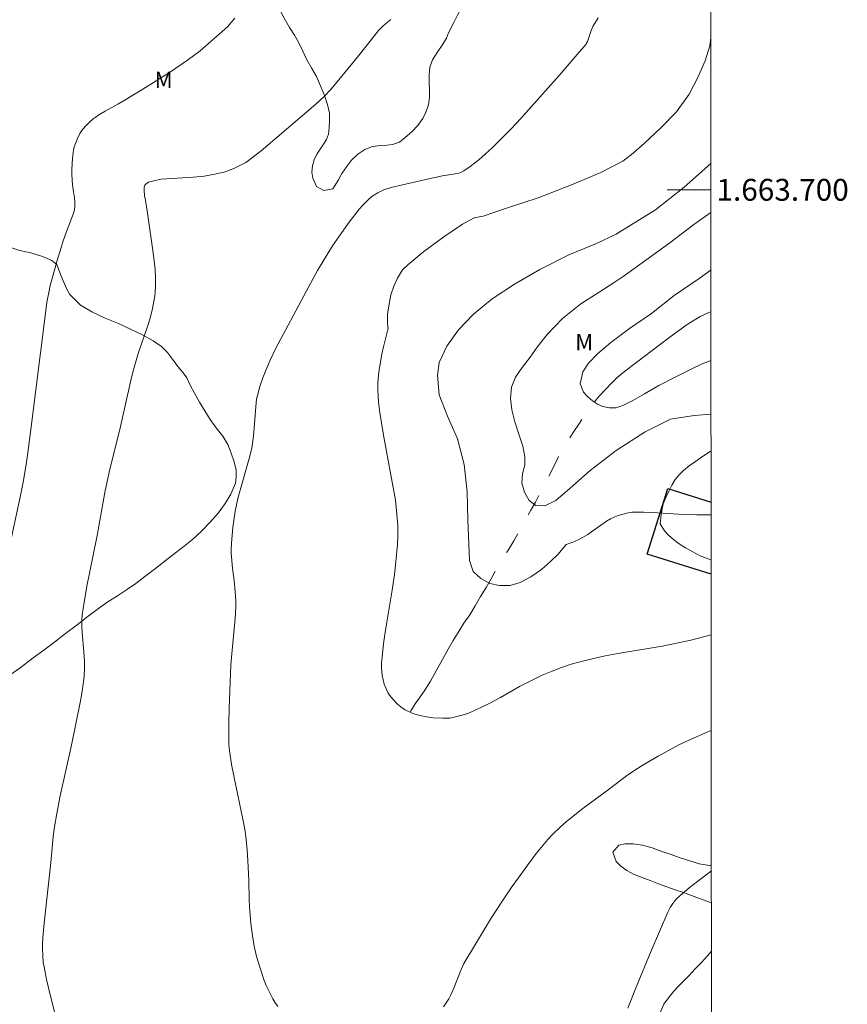
# Model space of a CAD drawing. Units: metres. Extents: x 291794 to 292310, y 1663267 to 1663832.
# Drawn here: x 292229 to 292305, y 1663625 to 1663716 of the extents above; entities that cross this region are included whole.
import ezdxf
from ezdxf.enums import TextEntityAlignment as Align

# ---------------------------------------------------------------- set-up
doc = ezdxf.new("R2010")
doc.units = ezdxf.units.M
doc.header["$MEASUREMENT"] = 0
doc.linetypes.add('Intermitente', pattern=[48, 15, -2, 2, -2, 2, -2, 2, -2, 2, -2, 15])
for name, color, linetype, lineweight in [('Articulacao', 7, 'Continuous', 18), ('Coordenadas', 7, 'Continuous', 9), ('Edificacoes', 7, 'Continuous', 30), ('Malha_Coordenadas', 7, 'Continuous', 15), ('Rio_Intermitente', 5, 'Intermitente', 9)]:
    doc.layers.add(name, color=color, linetype=linetype, lineweight=lineweight)
for name, color, linetype, lineweight, true_color in [('Curvas_Intermediarias', 7, 'Continuous', 9, 0x783c14), ('Curvas_Mestras', 7, 'Continuous', 20, 0x783c14), ('Topon_Vegetacao', 7, 'Continuous', 9, 0x00ff33), ('Vegetacao', 7, 'Orla8', 9, 0x00ff33)]:
    doc.layers.add(name, color=color, linetype=linetype, lineweight=lineweight, true_color=true_color)
doc.styles.add('Arial', font='arial.ttf', dxfattribs={"height": 1.5})
doc.styles.get("Standard").update_dxf_attribs({"font": 'arial.ttf'})
doc.linetypes.add('Orla8', pattern='A,6,-0.5,["V",Standard,S=1,R=0,X=-0.5,Y=-1],-0.5,6,-0.5,["V",Standard,S=1,R=0,X=-0.5,Y=-1],-0.5', length=14)

msp = doc.modelspace()

# ---------------------------------------------------------------- linework, layer by layer
at = {"layer": 'Articulacao', "flags": 128}
msp.add_lwpolyline([(291810.655, 1663826.451), (292292.381, 1663826.8), (292292.77, 1663272.527), (291811.068, 1663272.179), (291810.655, 1663826.451)], close=True, dxfattribs=at)
at = {"layer": 'Curvas_Intermediarias', "flags": 128}
for points, elevation in [([(292248.896, 1663715.704), (292248.2, 1663714.924), (292246.951, 1663713.801), (292245.721, 1663712.726), (292244.562, 1663711.851), (292242.984, 1663710.791), (292240.45, 1663709.203), (292238.752, 1663708.164), (292238.178, 1663707.831), (292237.009, 1663707.201), (292236.447, 1663706.863), (292236.085, 1663706.621), (292235.913, 1663706.489), (292235.596, 1663706.208), (292235.298, 1663705.904), (292234.946, 1663705.508), (292234.709, 1663705.158), (292234.485, 1663704.69), (292234.185, 1663703.919), (292234.108, 1663703.613), (292234.02, 1663702.891), (292233.948, 1663701.844), (292233.95, 1663701.385), (292234.024, 1663700.468), (292234.1, 1663699.822), (292234.195, 1663699.254), (292234.24, 1663698.875), (292234.245, 1663698.522), (292234.203, 1663698.172), (292234.087, 1663697.769), (292233.54, 1663696.33), (292233.179, 1663695.317), (292232.986, 1663694.727), (292232.595, 1663693.429), (292232.156, 1663691.887), (292231.987, 1663691.247), (292231.843, 1663690.602), (292231.685, 1663689.706), (292231.54, 1663688.724), (292230.209, 1663678.066), (292229.905, 1663675.705), (292229.775, 1663674.869), (292229.493, 1663673.239), (292229.288, 1663672.169), (292228.158, 1663666.901)], 97), ([(292232.462, 1663624.41), (292232.037, 1663626.085), (292231.658, 1663627.749), (292231.415, 1663628.894), (292231.353, 1663629.303), (292231.296, 1663629.92), (292231.271, 1663630.54), (292231.274, 1663630.953), (292231.307, 1663631.573), (292231.436, 1663632.892), (292232.029, 1663638.453), (292232.256, 1663640.829), (292232.374, 1663641.699), (292232.587, 1663642.935), (292232.901, 1663644.549), (292233.941, 1663649.195), (292234.768, 1663653.225), (292234.891, 1663653.939), (292235.033, 1663654.965), (292235.086, 1663655.481), (292235.129, 1663656.204), (292235.133, 1663656.824), (292235.068, 1663657.71), (292234.906, 1663659.482), (292234.879, 1663660.084), (292234.882, 1663660.686), (292234.913, 1663661.086), (292234.995, 1663661.688), (292235.333, 1663663.736), (292235.566, 1663664.934), (292236.273, 1663668.357), (292236.986, 1663672.295), (292237.381, 1663674.147), (292238.409, 1663678.332), (292239.335, 1663682.426), (292239.55, 1663683.302), (292239.783, 1663684.172), (292240.043, 1663685.035), (292240.89, 1663687.485), (292241.138, 1663688.246), (292241.345, 1663689.132), (292241.551, 1663690.284), (292241.592, 1663690.672), (292241.612, 1663691.19), (292241.614, 1663691.967), (292241.586, 1663692.744), (292241.394, 1663694.225), (292240.851, 1663698.08), (292240.711, 1663699.043), (292240.614, 1663699.455), (292240.579, 1663699.98), (292240.582, 1663700.24), (292240.604, 1663700.34), (292240.656, 1663700.426), (292240.751, 1663700.526), (292240.859, 1663700.618), (292240.979, 1663700.684), (292241.336, 1663700.798), (292242.127, 1663700.98), (292245.063, 1663701.162), (292246.086, 1663701.24), (292247.048, 1663701.417), (292247.999, 1663701.649), (292248.348, 1663701.767), (292248.908, 1663702.013), (292249.348, 1663702.225), (292249.888, 1663702.51), (292250.39, 1663702.855), (292251.282, 1663703.577), (292256.314, 1663707.845), (292257.06, 1663708.531), (292257.633, 1663709.152), (292258.676, 1663710.389), (292260.195, 1663712.246), (292261.492, 1663713.89), (292262.05, 1663714.568), (292262.438, 1663714.974), (292262.857, 1663715.348), (292263.15, 1663715.58)], 96), ([(292292.499, 1663659.289), (292290.619, 1663658.803), (292289.466, 1663658.536), (292288.013, 1663658.254), (292284.126, 1663657.592), (292282.779, 1663657.345), (292281.079, 1663656.962), (292279.679, 1663656.583), (292278.781, 1663656.275), (292277.934, 1663655.958), (292277.022, 1663655.574), (292276.272, 1663655.233), (292274.955, 1663654.55), (292273.217, 1663653.551), (292272.223, 1663653.01), (292270.758, 1663652.313), (292270.204, 1663652.09), (292269.708, 1663651.93), (292269.202, 1663651.798), (292268.565, 1663651.666), (292268.307, 1663651.641), (292267.917, 1663651.641), (292267.026, 1663651.693), (292266.437, 1663651.763), (292265.86, 1663651.889), (292265.285, 1663652.06), (292264.734, 1663652.285), (292264.476, 1663652.424), (292264.235, 1663652.578), (292263.778, 1663652.939), (292263.365, 1663653.35), (292263.047, 1663653.745), (292262.929, 1663653.935), (292262.729, 1663654.341), (292262.567, 1663654.761), (292262.453, 1663655.166), (292262.377, 1663655.583), (292262.302, 1663656.217), (292262.315, 1663656.649), (292262.364, 1663657.272), (292262.486, 1663658.462), (292262.605, 1663659.308), (292262.785, 1663660.435), (292263.299, 1663663.375), (292263.496, 1663664.792), (292263.621, 1663665.958), (292263.765, 1663667.552), (292263.791, 1663668.317), (292263.794, 1663669.3), (292263.729, 1663670.282), (292263.581, 1663671.586), (292262.495, 1663677.544), (292262.167, 1663679.611), (292262.048, 1663680.579), (292261.997, 1663681.133), (292261.969, 1663681.687), (292261.983, 1663682.348), (292262.064, 1663683.338), (292262.342, 1663684.973), (292262.487, 1663685.62), (292262.927, 1663687.341), (292262.885, 1663687.374), (292262.87, 1663687.927), (292262.874, 1663688.61), (292262.94, 1663689.199), (292263.056, 1663689.72), (292263.176, 1663690.385), (292263.44, 1663691.177), (292263.772, 1663691.918), (292264.246, 1663692.681), (292264.727, 1663693.14), (292266.187, 1663694.351), (292268.004, 1663695.706), (292269.735, 1663696.845), (292270.79, 1663697.434), (292271.617, 1663697.593), (292273.766, 1663698.33), (292276.662, 1663699.273), (292279.714, 1663700.458), (292282.378, 1663701.572), (292284.4, 1663702.627), (292285.342, 1663703.35), (292286.386, 1663704.268), (292287.865, 1663705.631), (292289.327, 1663707.138), (292290.464, 1663708.74), (292291.262, 1663710.28), (292291.937, 1663711.794), (292292.36, 1663713.186), (292292.46, 1663713.934)], 94), ([(292292.491, 1663670.272), (292292.194, 1663670.261), (292291.192, 1663670.268), (292289.498, 1663670.333), (292287.088, 1663670.472), (292286.286, 1663670.499), (292285.486, 1663670.504), (292285.25, 1663670.489), (292284.782, 1663670.404), (292283.978, 1663670.186), (292283.657, 1663670.061), (292283.266, 1663669.88), (292282.917, 1663669.68), (292281.667, 1663668.779), (292281.186, 1663668.463), (292280.443, 1663668.027), (292279.921, 1663667.795), (292279.209, 1663667.534), (292278.478, 1663666.673), (292277.786, 1663665.976), (292276.955, 1663665.253), (292275.996, 1663664.581), (292275.015, 1663664.064), (292274.077, 1663663.804), (292273.123, 1663663.8), (292272.216, 1663663.985), (292271.391, 1663664.419), (292270.706, 1663665.081), (292270.359, 1663666.082), (292270.298, 1663667.55), (292270.219, 1663669.792), (292270.145, 1663672.362), (292269.878, 1663674.861), (292269.274, 1663677.197), (292268.357, 1663679.276), (292267.58, 1663681.243), (292267.426, 1663683.04), (292267.595, 1663684.204), (292268.304, 1663685.7), (292269.362, 1663687.179), (292270.717, 1663688.596), (292272.453, 1663690.027), (292274.484, 1663691.35), (292276.81, 1663692.698), (292279.465, 1663694.047), (292281.981, 1663695.095), (292283.802, 1663695.929), (292285.176, 1663696.782), (292287.393, 1663698.17), (292290.032, 1663700.249), (292292.468, 1663702.409)], 93), ([(292292.471, 1663697.913), (292290.915, 1663696.827), (292288.694, 1663695.154), (292286.497, 1663693.556), (292284.867, 1663692.37), (292284.447, 1663692.081), (292283.606, 1663691.503), (292282.224, 1663690.628), (292280.563, 1663689.551), (292278.891, 1663688.235), (292277.481, 1663686.771), (292276.563, 1663685.615), (292275.908, 1663684.689), (292275.191, 1663683.738), (292274.578, 1663682.845), (292274.204, 1663681.938), (292274.107, 1663680.911), (292274.234, 1663679.855), (292274.512, 1663678.756), (292274.888, 1663677.635), (292275.245, 1663676.554), (292275.435, 1663675.56), (292275.421, 1663674.815), (292275.232, 1663674.016), (292275.172, 1663673.174), (292275.411, 1663672.338), (292275.82, 1663671.568), (292276.444, 1663671.12), (292277.268, 1663671.091), (292278.269, 1663671.575), (292279.589, 1663672.685), (292281.411, 1663674.326), (292283.805, 1663676.133), (292286.449, 1663677.839), (292288.76, 1663679.017), (292290.947, 1663679.335), (292292.484, 1663679.477)], 92), ([(292292.481, 1663684.39), (292291.731, 1663684.112), (292290.546, 1663683.512), (292289.127, 1663682.829), (292287.694, 1663682.088), (292286.377, 1663681.321), (292285.327, 1663680.729), (292284.475, 1663680.288), (292283.806, 1663680.042), (292283.185, 1663680.035), (292282.587, 1663680.162), (292282.077, 1663680.375), (292281.625, 1663680.675), (292281.186, 1663681.048), (292280.795, 1663681.482), (292280.506, 1663682.237), (292280.74, 1663683.354), (292281.247, 1663684.135), (292282.086, 1663684.985), (292283.311, 1663686.022), (292285.002, 1663687.298), (292287.02, 1663688.69), (292289.115, 1663690.32), (292291.387, 1663691.896), (292292.475, 1663692.671)], 91), ([(292292.514, 1663637.675), (292290.637, 1663636.254), (292289.851, 1663635.62), (292289.349, 1663635.152), (292289.157, 1663634.935), (292288.982, 1663634.706), (292288.751, 1663634.335), (292288.518, 1663633.908), (292287.009, 1663630.362), (292285.552, 1663626.874), (292284.867, 1663625.105)], 96)]:
    msp.add_lwpolyline(points, dxfattribs=dict(at, elevation=elevation))
at = {"layer": 'Curvas_Mestras', "elevation": 95, "flags": 128}
for points in [[(292252.829, 1663625.259), (292252.546, 1663625.662), (292252.359, 1663625.984), (292252.079, 1663626.533), (292251.764, 1663627.202), (292251.571, 1663627.656), (292251.201, 1663628.761), (292250.881, 1663629.855), (292250.653, 1663630.79), (292250.489, 1663631.739), (292250.355, 1663632.857), (292250.232, 1663634.38), (292250.2, 1663635.06), (292250.162, 1663636.789), (292250.088, 1663638.627), (292250.027, 1663639.582), (292249.933, 1663640.534), (292249.817, 1663641.323), (292249.648, 1663642.265), (292248.811, 1663646.209), (292248.566, 1663647.425), (292248.389, 1663648.654), (292248.337, 1663649.272), (292248.32, 1663649.736), (292248.327, 1663651.226), (292248.361, 1663652.539), (292248.531, 1663656.527), (292248.629, 1663657.86), (292248.929, 1663660.769), (292248.983, 1663661.848), (292248.981, 1663662.388), (292248.929, 1663663.199), (292248.817, 1663664.236), (292248.66, 1663665.376), (292248.543, 1663666.745), (292248.537, 1663667.088), (292248.564, 1663667.654), (292248.693, 1663669.1), (292248.915, 1663670.603), (292249.164, 1663671.756), (292249.419, 1663672.737), (292250.256, 1663675.63), (292250.445, 1663676.392), (292250.509, 1663676.778), (292250.594, 1663677.48), (292250.66, 1663678.184), (292250.806, 1663680.183), (292250.88, 1663680.83), (292250.944, 1663681.185), (292251.172, 1663681.994), (292251.476, 1663682.876), (292252.131, 1663684.403), (292252.651, 1663685.495), (292253.968, 1663688.011), (292255.445, 1663690.764), (292256.458, 1663692.619), (292257.058, 1663693.637), (292257.84, 1663694.886), (292258.676, 1663696.099), (292259.356, 1663697.024), (292260.303, 1663698.245), (292260.577, 1663698.571), (292261.15, 1663699.152), (292261.463, 1663699.41), (292261.983, 1663699.734), (292262.536, 1663700.003), (292262.789, 1663700.101), (292263.317, 1663700.245), (292266.357, 1663700.944), (292267.881, 1663701.273), (292269.052, 1663701.452), (292269.38, 1663701.523), (292269.572, 1663701.587), (292269.841, 1663701.721), (292270.439, 1663702.134), (292271.216, 1663702.745), (292271.804, 1663703.253), (292272.46, 1663703.865), (292273.267, 1663704.664), (292274.187, 1663705.594), (292275.069, 1663706.531), (292275.808, 1663707.349), (292278.56, 1663710.468), (292280.219, 1663712.373), (292281.035, 1663713.333), (292281.088, 1663713.406), (292281.166, 1663713.569), (292281.511, 1663714.578), (292281.67, 1663714.936), (292282.15, 1663715.73)], [(292292.505, 1663650.512), (292291.923, 1663650.282), (292290.656, 1663649.732), (292289.529, 1663649.201), (292288.582, 1663648.706), (292287.649, 1663648.185), (292286.181, 1663647.326), (292285.315, 1663646.78), (292284.727, 1663646.372), (292283.186, 1663645.185), (292280.754, 1663643.388), (292279.255, 1663642.196), (292278.655, 1663641.674), (292277.964, 1663641.019), (292277.531, 1663640.557), (292276.914, 1663639.831), (292276.461, 1663639.254), (292275.692, 1663638.231), (292274.179, 1663636.134), (292273.373, 1663634.946), (292272.292, 1663633.25), (292270.92, 1663630.986), (292269.859, 1663629.195), (292269.539, 1663628.496), (292268.933, 1663626.944), (292268.664, 1663626.349), (292268.464, 1663625.963), (292268.238, 1663625.595), (292267.985, 1663625.241)]]:
    msp.add_lwpolyline(points, dxfattribs=at)
at = {"layer": 'Edificacoes', "flags": 128}
for points in [[(292292.495, 1663664.839), (292286.638, 1663666.67), (292288.512, 1663672.668)], [(292288.512, 1663672.668), (292292.49, 1663671.425)]]:
    msp.add_lwpolyline(points, dxfattribs=at)
at = {"layer": 'Malha_Coordenadas', "flags": 128}
msp.add_lwpolyline([(292292.47, 1663700), (292288.47, 1663700)], dxfattribs=at)
at = {"layer": 'Rio_Intermitente', "flags": 128}
msp.add_lwpolyline([(292264.956, 1663652.27), (292265.394, 1663652.948), (292265.792, 1663653.514), (292266.275, 1663654.206), (292266.792, 1663655.04), (292267.328, 1663655.993), (292267.89, 1663657.03), (292268.426, 1663657.976), (292268.884, 1663658.751), (292269.416, 1663659.65), (292269.858, 1663660.353), (292270.383, 1663661.122), (292270.874, 1663661.93), (292271.365, 1663662.789), (292271.889, 1663663.623), (292272.347, 1663664.413), (292272.789, 1663665.21), (292273.036, 1663665.689), (292273.396, 1663666.225), (292273.872, 1663666.968), (292274.423, 1663667.871), (292274.996, 1663668.897), (292275.551, 1663669.912), (292275.989, 1663670.684), (292276.394, 1663671.409), (292276.739, 1663672.039), (292277.181, 1663672.909), (292277.773, 1663674.076), (292278.395, 1663675.33), (292278.864, 1663676.218), (292279.358, 1663676.994), (292279.857, 1663677.781), (292280.434, 1663678.643), (292281.026, 1663679.528), (292281.615, 1663680.343), (292282.203, 1663681.072), (292282.807, 1663681.721), (292283.411, 1663682.334), (292283.823, 1663682.769), (292284.569, 1663683.388), (292285.69, 1663684.233), (292287.096, 1663685.281), (292288.738, 1663686.535), (292290.287, 1663687.663), (292291.494, 1663688.402), (292292.214, 1663688.751), (292292.478, 1663688.867)], dxfattribs=at)
at = {"layer": 'Vegetacao', "flags": 128}
for points in [[(292232.845, 1663728.042), (292232.845, 1663728.042), (292233.707, 1663727.981), (292234.244, 1663727.884), (292234.863, 1663727.734), (292235.6, 1663727.553), (292236.362, 1663727.348), (292237.124, 1663727.131), (292237.824, 1663726.903), (292238.398, 1663726.65), (292238.929, 1663726.332), (292239.454, 1663726.007), (292239.979, 1663725.622), (292240.472, 1663725.196), (292240.935, 1663724.763), (292241.353, 1663724.349), (292241.715, 1663723.928), (292241.997, 1663723.514), (292242.49, 1663722.667), (292242.815, 1663722.247), (292243.183, 1663721.833), (292243.596, 1663721.472), (292244.077, 1663721.298), (292244.601, 1663721.345), (292245.107, 1663721.531), (292245.576, 1663721.752), (292246.463, 1663722.123), (292247.306, 1663722.117), (292248.156, 1663721.756), (292248.643, 1663721.491), (292249.199, 1663721.149), (292249.805, 1663720.734), (292250.436, 1663720.283), (292250.886, 1663719.911), (292251.211, 1663719.502), (292251.536, 1663719.07), (292252.085, 1663718.253), (292252.385, 1663717.725), (292252.666, 1663717.166), (292252.941, 1663716.614), (292253.203, 1663716.05), (292253.522, 1663715.479), (292253.903, 1663714.849), (292254.34, 1663714.164), (292254.74, 1663713.444), (292255.102, 1663712.687), (292255.49, 1663711.895), (292255.933, 1663711.108), (292256.346, 1663710.364), (292256.645, 1663709.727), (292257.089, 1663708.64), (292257.37, 1663707.806), (292257.539, 1663707.008), (292257.564, 1663706.324), (292257.514, 1663705.688), (292257.445, 1663705.093), (292257.27, 1663704.602), (292257.008, 1663704.17), (292256.689, 1663703.72), (292256.395, 1663703.246), (292256.139, 1663702.736), (292255.983, 1663702.202), (292255.946, 1663701.602), (292256.014, 1663701.068), (292256.364, 1663700.312), (292257.02, 1663699.921), (292257.851, 1663700.094), (292258.363, 1663700.922), (292258.694, 1663701.492), (292259.1, 1663702.097), (292259.575, 1663702.697), (292260.15, 1663703.26), (292260.793, 1663703.698), (292261.493, 1663703.973), (292262.18, 1663704.069), (292262.786, 1663704.098), (292263.311, 1663704.146), (292263.948, 1663704.373), (292264.479, 1663704.787), (292265.085, 1663705.296), (292265.622, 1663705.872), (292266.084, 1663706.519), (292266.403, 1663707.161), (292266.603, 1663707.785), (292266.69, 1663708.433), (292266.697, 1663709.111), (292266.684, 1663709.807), (292266.678, 1663710.522), (292266.74, 1663711.218), (292266.965, 1663711.89), (292267.396, 1663712.579), (292267.877, 1663713.245), (292268.258, 1663713.875), (292268.458, 1663714.355), (292268.933, 1663715.314), (292269.295, 1663716.034), (292269.764, 1663716.82), (292270.251, 1663717.515), (292270.757, 1663718.133), (292271.238, 1663718.715), (292271.657, 1663719.284), (292271.969, 1663719.848), (292272.088, 1663720.418), (292272.019, 1663720.928), (292271.463, 1663721.547), (292270.926, 1663721.608), (292270.257, 1663721.554), (292269.552, 1663721.417), (292268.864, 1663721.262), (292268.24, 1663721.142), (292267.69, 1663721.119), (292266.728, 1663721.228), (292266.153, 1663721.132), (292265.479, 1663720.929), (292264.879, 1663720.749), (292264.616, 1663720.714), (292263.879, 1663720.546), (292263.298, 1663720.433), (292262.68, 1663720.283), (292262.037, 1663720.134), (292261.356, 1663720.009), (292260.668, 1663719.949), (292259.994, 1663719.95), (292259.375, 1663719.968), (292258.794, 1663720.023), (292258.257, 1663720.156), (292257.776, 1663720.39), (292257.345, 1663720.745), (292257.045, 1663721.261), (292256.839, 1663721.903), (292256.645, 1663722.606), (292256.458, 1663723.29), (292256.296, 1663723.818), (292256.139, 1663724.376), (292256.065, 1663724.905), (292255.996, 1663725.547), (292255.921, 1663726.291), (292255.84, 1663727.077), (292255.765, 1663727.882), (292255.621, 1663728.644), (292255.396, 1663729.352), (292255.153, 1663730.007), (292254.99, 1663730.691), (292255.003, 1663731.387), (292255.19, 1663732.035), (292255.49, 1663732.611), (292255.846, 1663733.12), (292256.221, 1663733.528), (292256.82, 1663734.032), (292257.901, 1663734.313), (292258.663, 1663734.504), (292259.425, 1663734.731), (292260.131, 1663734.941), (292260.725, 1663735.186), (292261.231, 1663735.48), (292261.649, 1663735.761), (292262.436, 1663736.241), (292262.88, 1663736.474), (292263.423, 1663736.732), (292264.023, 1663736.923), (292264.617, 1663736.977), (292265.104, 1663736.868), (292265.66, 1663736.166), (292265.853, 1663735.643), (292265.953, 1663735.067), (292265.978, 1663734.431), (292265.96, 1663733.777), (292266.022, 1663733.153), (292266.135, 1663732.564), (292266.291, 1663732.078), (292266.541, 1663731.358), (292266.559, 1663731.304), (292267.24, 1663730.997), (292267.984, 1663730.978), (292268.739, 1663731.26), (292269.533, 1663731.793), (292270.008, 1663732.021), (292270.838, 1663732.47), (292271.357, 1663733.291), (292271.488, 1663733.777), (292271.538, 1663733.957), (292271.869, 1663734.875), (292271.919, 1663735.415), (292271.907, 1663735.931), (292271.95, 1663736.466), (292272.088, 1663737.042), (292272.331, 1663737.659), (292272.663, 1663738.253), (292273.081, 1663738.751), (292273.55, 1663739.177), (292273.993, 1663739.566), (292274.43, 1663739.974), (292274.88, 1663740.393), (292275.318, 1663740.873), (292275.736, 1663741.419), (292276.061, 1663742.007), (292276.305, 1663742.517), (292276.473, 1663743.17), (292276.692, 1663743.968), (292276.942, 1663744.808), (292277.154, 1663745.564), (292277.317, 1663746.224), (292277.498, 1663746.962), (292277.167, 1663747.689), (292276.517, 1663748.445), (292276.223, 1663748.956), (292276.017, 1663749.49), (292275.992, 1663750.042), (292276.148, 1663750.516), (292276.786, 1663750.924), (292277.485, 1663751.199), (292278.06, 1663751.871), (292278.366, 1663752.404), (292278.685, 1663753.07), (292279.003, 1663753.748), (292279.291, 1663754.348), (292279.678, 1663755.428), (292280.04, 1663756.28), (292280.478, 1663757.119), (292280.859, 1663757.881), (292281.14, 1663758.547), (292281.34, 1663759.171), (292281.496, 1663759.789), (292281.608, 1663760.413), (292281.671, 1663761.001), (292281.658, 1663761.541), (292281.371, 1663762.249), (292280.846, 1663762.466), (292280.065, 1663762.269), (292279.516, 1663762.089), (292278.928, 1663761.958), (292278.048, 1663762.025), (292277.41, 1663762.517), (292277.154, 1663762.74), (292276.505, 1663763.28), (292276.086, 1663763.695), (292275.674, 1663764.115), (292275.23, 1663764.506), (292274.793, 1663764.902), (292274.318, 1663765.311), (292273.756, 1663765.659), (292273.125, 1663765.882), (292272.438, 1663766.051), (292271.713, 1663766.22), (292270.995, 1663766.346), (292270.308, 1663766.359), (292269.658, 1663766.36), (292269.04, 1663766.414), (292268.44, 1663766.571), (292267.884, 1663766.829), (292267.372, 1663767.178), (292266.978, 1663767.568), (292266.485, 1663768.379), (292266.197, 1663768.835), (292265.804, 1663769.442), (292265.304, 1663770.211), (292264.817, 1663771.087), (292264.348, 1663771.994), (292263.886, 1663772.846), (292263.505, 1663773.537), (292263.317, 1663774.041), (292263.28, 1663774.965), (292263.399, 1663776.064), (292263.724, 1663777.167), (292264.192, 1663778.133), (292264.704, 1663779.009), (292265.229, 1663779.824), (292265.741, 1663780.604), (292266.26, 1663781.33), (292266.728, 1663781.959), (292267.153, 1663782.571), (292267.565, 1663783.195), (292267.996, 1663783.765), (292268.459, 1663784.304), (292268.94, 1663784.778), (292269.433, 1663785.191), (292269.952, 1663785.533), (292270.483, 1663785.815), (292271.107, 1663786.054), (292271.832, 1663786.197), (292272.544, 1663786.233), (292273.225, 1663786.238), (292273.894, 1663786.279), (292274.512, 1663786.357), (292275.08, 1663786.446), (292275.655, 1663786.53), (292276.267, 1663786.589), (292276.923, 1663786.607), (292277.679, 1663786.528), (292278.522, 1663786.401), (292279.453, 1663786.286), (292280.34, 1663786.237), (292280.971, 1663786.255), (292281.777, 1663786.476), (292282.377, 1663786.679), (292283.083, 1663786.901), (292283.839, 1663787.158), (292284.626, 1663787.433), (292285.4, 1663787.697), (292286.119, 1663787.942), (292286.793, 1663788.169), (292287.406, 1663788.397), (292287.98, 1663788.648), (292288.511, 1663788.894), (292289.055, 1663789.175), (292289.698, 1663789.517), (292290.398, 1663789.888), (292291.154, 1663790.253), (292291.425, 1663790.382)], [(292292.519, 1663630.33), (292292.161, 1663629.89), (292291.616, 1663629.295), (292291.035, 1663628.7), (292290.466, 1663628.105), (292289.928, 1663627.552), (292289.493, 1663627.122), (292289.083, 1663626.657), (292288.581, 1663626.056), (292288.147, 1663625.472), (292287.883, 1663624.853), (292287.901, 1663624.126), (292288.01, 1663623.345), (292287.918, 1663622.665), (292287.526, 1663622.111), (292286.762, 1663621.683), (292286.285, 1663621.531), (292285.789, 1663621.373), (292285.3, 1663621.198), (292284.866, 1663620.969), (292284.126, 1663620.222), (292283.648, 1663619.632), (292283.097, 1663618.925), (292282.51, 1663618.147), (292282.02, 1663617.523), (292281.475, 1663616.538), (292281.181, 1663615.806), (292280.863, 1663615.027), (292280.519, 1663614.248), (292280.115, 1663613.481), (292279.717, 1663612.744), (292279.325, 1663611.977), (292278.939, 1663611.216), (292278.56, 1663610.402), (292278.186, 1663609.582), (292277.794, 1663608.756), (292277.371, 1663608.042), (292277.023, 1663607.624), (292276.49, 1663607.265), (292276.068, 1663606.906), (292275.652, 1663606.506), (292275.273, 1663606.094), (292274.912, 1663605.675), (292274.52, 1663605.204), (292274.11, 1663604.692), (292273.639, 1663604.191), (292273.094, 1663603.691), (292272.501, 1663603.202), (292271.822, 1663602.703), (292271.143, 1663602.191), (292270.427, 1663601.703), (292269.742, 1663601.292), (292269.082, 1663600.964), (292268.544, 1663600.659), (292268.158, 1663600.323), (292267.62, 1663599.498), (292267.191, 1663598.826), (292266.377, 1663598.149), (292265.503, 1663597.627), (292264.585, 1663597.11), (292263.644, 1663596.606), (292262.708, 1663596.142), (292261.748, 1663595.691), (292260.83, 1663595.269), (292259.974, 1663594.871), (292259.228, 1663594.483), (292258.598, 1663594.078), (292258.072, 1663593.666), (292257.558, 1663593.243), (292257.032, 1663592.819), (292256.518, 1663592.408), (292255.998, 1663592.037), (292255.503, 1663591.738), (292254.629, 1663591.464), (292253.681, 1663591.45), (292253.119, 1663591.499), (292252.495, 1663591.561), (292251.793, 1663591.652), (292251.041, 1663591.791), (292250.246, 1663591.972), (292249.428, 1663592.212), (292248.627, 1663592.469), (292247.833, 1663592.732), (292247.099, 1663592.972), (292246.464, 1663593.187), (292245.975, 1663593.343), (292244.857, 1663593.66), (292243.812, 1663593.954), (292242.645, 1663594.296), (292241.429, 1663594.661), (292240.213, 1663595.015), (292239.033, 1663595.38), (292237.946, 1663595.692), (292236.882, 1663595.992), (292235.892, 1663596.268), (292234.951, 1663596.532), (292234.023, 1663596.784), (292233.057, 1663597.048), (292232.036, 1663597.33), (292230.979, 1663597.635), (292229.898, 1663597.941), (292228.847, 1663598.241), (292227.893, 1663598.54), (292226.995, 1663598.822), (292226.207, 1663599.02), (292225.602, 1663599.158), (292224.435, 1663599.37), (292223.506, 1663599.48), (292222.546, 1663599.596), (292221.593, 1663599.742), (292220.731, 1663599.87), (292219.924, 1663600.015), (292219.148, 1663600.201), (292218.409, 1663600.399), (292217.651, 1663600.65), (292216.906, 1663600.937), (292216.142, 1663601.23), (292215.396, 1663601.528), (292214.694, 1663601.833), (292214.022, 1663602.131), (292213.368, 1663602.411), (292212.696, 1663602.639), (292212.017, 1663602.825), (292211.321, 1663602.934), (292210.581, 1663603.025), (292209.805, 1663603.094), (292209.035, 1663603.097), (292208.307, 1663603.106), (292207.647, 1663603.132), (292206.914, 1663603.111), (292206.113, 1663603.049), (292205.104, 1663602.906), (292204.071, 1663602.727), (292203.05, 1663602.606), (292202.06, 1663602.516), (292201.027, 1663602.408), (292199.969, 1663602.276), (292198.936, 1663602.121), (292197.964, 1663601.941), (292197.053, 1663601.75), (292196.191, 1663601.57), (292195.341, 1663601.355), (292194.467, 1663601.128), (292193.568, 1663600.865), (292192.681, 1663600.591), (292191.801, 1663600.299), (292190.939, 1663600.001), (292190.095, 1663599.709), (292189.251, 1663599.346), (292188.425, 1663598.988), (292187.581, 1663598.578), (292186.786, 1663598.167), (292186.108, 1663597.833), (292185.466, 1663597.546), (292184.634, 1663597.159), (292183.698, 1663596.743), (292182.714, 1663596.292), (292181.79, 1663595.853), (292180.903, 1663595.425), (292180.108, 1663595.061), (292179.411, 1663594.686), (292178.83, 1663594.304), (292178.316, 1663593.916), (292177.87, 1663593.557), (292177.442, 1663593.204), (292176.971, 1663592.81), (292176.42, 1663592.386), (292175.821, 1663591.963), (292175.117, 1663591.475), (292174.377, 1663590.941), (292173.6, 1663590.382), (292172.842, 1663589.794), (292172.144, 1663589.206), (292171.52, 1663588.676), (292170.994, 1663588.253), (292169.936, 1663587.459), (292169.134, 1663586.794), (292168.235, 1663586.082), (292167.324, 1663585.371), (292166.418, 1663584.642), (292165.537, 1663583.948), (292164.718, 1663583.324), (292163.978, 1663582.742), (292163.335, 1663582.218), (292162.736, 1663581.713), (292162.161, 1663581.23), (292161.592, 1663580.789), (292161.017, 1663580.354), (292160.466, 1663579.942), (292159.94, 1663579.554), (292159.463, 1663579.19), (292159.035, 1663578.837), (292158.643, 1663578.496), (292158.221, 1663578.148), (292157.805, 1663577.843), (292157.377, 1663577.584), (292156.655, 1663577.315), (292156.118, 1663577.317), (292155.458, 1663577.568), (292154.706, 1663578.027), (292154.077, 1663578.496), (292153.528, 1663579.03), (292153.204, 1663579.652), (292153.193, 1663580.243), (292153.523, 1663580.94), (292153.805, 1663581.4), (292154.16, 1663581.883), (292154.582, 1663582.395), (292155.06, 1663582.937), (292155.592, 1663583.497), (292156.155, 1663584.062), (292156.73, 1663584.627), (292157.311, 1663585.198), (292157.868, 1663585.769), (292158.425, 1663586.329), (292158.975, 1663586.87), (292159.508, 1663587.394), (292160.04, 1663587.907), (292160.548, 1663588.383), (292161.056, 1663588.86), (292161.564, 1663589.29), (292162.12, 1663589.707), (292162.689, 1663590.113), (292163.252, 1663590.477), (292163.802, 1663590.77), (292164.328, 1663590.957), (292164.842, 1663591.026), (292165.361, 1663590.971), (292165.911, 1663590.85), (292166.455, 1663590.748), (292166.974, 1663590.704), (292167.836, 1663590.837), (292168.32, 1663591.042), (292168.797, 1663591.335), (292169.494, 1663591.794), (292170.259, 1663592.352), (292171.054, 1663592.976), (292171.794, 1663593.581), (292172.479, 1663594.182), (292173.085, 1663594.764), (292173.66, 1663595.318), (292174.205, 1663595.83), (292174.749, 1663596.33), (292175.306, 1663596.818), (292175.844, 1663597.289), (292176.352, 1663597.742), (292176.799, 1663598.184), (292177.105, 1663598.679), (292177.24, 1663599.222), (292177.246, 1663599.819), (292176.862, 1663600.856), (292176.588, 1663601.631), (292176.326, 1663602.383), (292175.991, 1663603.064), (292175.631, 1663603.686), (292175.234, 1663604.226), (292174.819, 1663604.747), (292174.397, 1663605.263), (292174.007, 1663605.785), (292173.622, 1663606.336), (292173.262, 1663606.947), (292172.945, 1663607.563), (292172.701, 1663608.037), (292172.53, 1663608.569), (292172.427, 1663609.202), (292172.342, 1663609.853), (292172.275, 1663610.426), (292172.056, 1663611.219), (292171.446, 1663611.896), (292171.006, 1663612.3), (292170.505, 1663612.715), (292169.992, 1663613.131), (292169.485, 1663613.517), (292169.033, 1663613.838), (292168.495, 1663614.101), (292167.866, 1663614.251), (292167.108, 1663614.349), (292166.326, 1663614.305), (292165.506, 1663614.166), (292164.632, 1663613.927), (292163.703, 1663613.694), (292162.767, 1663613.456), (292161.862, 1663613.27), (292160.958, 1663613.144), (292160.096, 1663613.059), (292159.301, 1663613.05), (292158.629, 1663613.124), (292158.085, 1663613.356), (292157.639, 1663613.695), (292157.273, 1663614.134), (292157.011, 1663614.697), (292156.816, 1663615.359), (292156.651, 1663616.064), (292156.542, 1663616.773), (292156.42, 1663617.507), (292156.232, 1663618.246), (292155.97, 1663619.034), (292155.683, 1663619.892), (292155.44, 1663620.673), (292155.281, 1663621.17), (292154.994, 1663621.792), (292154.574, 1663622.71), (292154.134, 1663623.681), (292153.677, 1663624.552), (292153.176, 1663625.287), (292152.688, 1663625.916), (292152.236, 1663626.544), (292151.846, 1663627.066), (292151.559, 1663627.499), (292151.235, 1663627.943), (292150.893, 1663628.418), (292150.594, 1663628.886), (292150.326, 1663629.372), (292150.167, 1663629.881), (292149.887, 1663630.501), (292149.849, 1663630.995), (292149.886, 1663631.523), (292149.967, 1663632.117), (292150.141, 1663632.727), (292150.341, 1663633.253), (292150.553, 1663633.959), (292150.877, 1663634.555), (292151.296, 1663634.963), (292151.833, 1663635.219), (292152.632, 1663635.339), (292153.588, 1663635.487), (292154.525, 1663635.485), (292155.474, 1663635.411), (292155.986, 1663635.391), (292156.517, 1663635.365), (292157.073, 1663635.362), (292157.654, 1663635.36), (292158.241, 1663635.351), (292159.441, 1663635.345), (292160.065, 1663635.335), (292160.728, 1663635.313), (292161.427, 1663635.266), (292162.17, 1663635.177), (292162.964, 1663635.063), (292163.77, 1663634.925), (292164.582, 1663634.744), (292165.357, 1663634.576), (292166.868, 1663634.241), (292167.587, 1663634.116), (292168.268, 1663634.015), (292168.911, 1663633.903), (292169.511, 1663633.798), (292170.061, 1663633.694), (292170.573, 1663633.638), (292171.454, 1663633.618), (292172.166, 1663633.8), (292172.565, 1663634.106), (292172.796, 1663634.626), (292172.889, 1663635.303), (292172.97, 1663636.077), (292173.119, 1663636.724), (292173.325, 1663637.22), (292173.725, 1663637.719), (292174.255, 1663638.197), (292174.874, 1663638.639), (292175.517, 1663639.02), (292176.254, 1663639.345), (292177.084, 1663639.627), (292177.946, 1663639.89), (292178.839, 1663640.147), (292179.72, 1663640.368), (292180.632, 1663640.559), (292181.537, 1663640.731), (292182.43, 1663640.988), (292183.286, 1663641.342), (292184.048, 1663641.739), (292184.703, 1663642.132), (292185.303, 1663642.507), (292185.758, 1663642.867), (292186.17, 1663643.197), (292186.314, 1663643.419), (292186.688, 1663643.868), (292187.125, 1663644.403), (292187.568, 1663645.004), (292187.973, 1663645.584), (292188.379, 1663646.106), (292188.853, 1663646.602), (292189.427, 1663647.095), (292190.144, 1663647.627), (292190.886, 1663648.152), (292191.535, 1663648.615), (292191.959, 1663648.946), (292192.171, 1663649.052), (292192.639, 1663649.292), (292193.193, 1663649.586), (292193.761, 1663649.836), (292194.341, 1663650.03), (292194.958, 1663650.173), (292195.619, 1663650.284), (292196.311, 1663650.36), (292197.059, 1663650.384), (292197.857, 1663650.383), (292198.68, 1663650.4), (292199.453, 1663650.43), (292200.138, 1663650.428), (292200.762, 1663650.4), (292201.335, 1663650.374), (292201.877, 1663650.405), (292202.738, 1663650.513), (292203.417, 1663650.646), (292204.003, 1663650.764), (292204.87, 1663650.986), (292205.917, 1663651.289), (292206.984, 1663651.436), (292207.993, 1663651.459), (292208.91, 1663651.396), (292209.757, 1663651.288), (292210.555, 1663651.134), (292211.303, 1663651.004), (292212.132, 1663651.016), (292213.036, 1663651.139), (292213.971, 1663651.157), (292214.962, 1663651.099), (292215.91, 1663651.049), (292216.82, 1663651.014), (292217.711, 1663650.969), (292218.578, 1663650.93), (292219.475, 1663650.999), (292220.461, 1663651.241), (292221.577, 1663651.648), (292222.818, 1663652.201), (292224.083, 1663652.89), (292225.405, 1663653.692), (292226.759, 1663654.565), (292228.099, 1663655.46), (292229.228, 1663656.248), (292230.02, 1663656.856), (292230.557, 1663657.27), (292231.399, 1663657.889), (292232.365, 1663658.606), (292233.394, 1663659.396), (292234.455, 1663660.198), (292235.452, 1663660.976), (292236.4, 1663661.682), (292237.267, 1663662.295), (292238.128, 1663662.852), (292238.976, 1663663.383), (292239.818, 1663663.966), (292240.647, 1663664.605), (292241.496, 1663665.266), (292242.344, 1663665.927), (292243.217, 1663666.594), (292244.096, 1663667.268), (292244.994, 1663668.011), (292245.824, 1663668.769), (292246.597, 1663669.544), (292247.346, 1663670.396), (292248.001, 1663671.304), (292248.519, 1663672.158), (292248.931, 1663673.16), (292249.012, 1663673.705), (292249.007, 1663674.36), (292248.826, 1663675.118), (292248.546, 1663675.914), (292248.229, 1663676.689), (292247.774, 1663677.458), (292247.189, 1663678.216), (292246.635, 1663678.974), (292246.124, 1663679.772), (292245.651, 1663680.566), (292245.184, 1663681.379), (292244.798, 1663682.133), (292244.505, 1663682.808), (292244.169, 1663683.242), (292243.652, 1663683.819), (292243.172, 1663684.488), (292242.717, 1663685.103), (292242.169, 1663685.656), (292241.415, 1663686.192), (292240.437, 1663686.738), (292239.39, 1663687.228), (292238.243, 1663687.766), (292237.022, 1663688.265), (292235.857, 1663688.817), (292234.766, 1663689.444), (292233.769, 1663690.418), (292233.489, 1663690.977), (292233.19, 1663691.609), (292232.923, 1663692.242), (292232.742, 1663692.763), (292232.593, 1663693.156), (292232.119, 1663693.524), (292231.266, 1663693.909), (292230.2, 1663694.235), (292229.178, 1663694.446), (292228.237, 1663694.775), (292227.427, 1663695.317), (292226.741, 1663695.958), (292226.093, 1663696.643), (292225.421, 1663697.239), (292224.847, 1663697.81), (292224.517, 1663698.239), (292223.95, 1663698.829), (292223.253, 1663699.467), (292222.499, 1663700.098), (292221.776, 1663700.766), (292221.184, 1663701.422), (292220.686, 1663702.068), (292220.238, 1663702.655), (292219.783, 1663703.104), (292219.347, 1663703.457), (292218.873, 1663703.743), (292218.3, 1663703.828), (292217.626, 1663703.738), (292216.835, 1663703.557), (292216.012, 1663703.351), (292215.189, 1663703.145), (292214.366, 1663702.998), (292213.593, 1663702.992), (292212.926, 1663703.075), (292212.352, 1663703.256), (292211.81, 1663703.496), (292211.125, 1663704.03), (292210.496, 1663704.559), (292209.904, 1663705.167), (292209.792, 1663705.852), (292210.091, 1663706.297), (292210.603, 1663706.801), (292211.283, 1663707.395), (292212.081, 1663708.022), (292212.998, 1663708.775), (292213.884, 1663709.551), (292214.744, 1663710.392), (292215.505, 1663711.283), (292215.608, 1663711.428)], [(292292.487, 1663676.087), (292292.409, 1663676.038), (292291.705, 1663675.597), (292291.045, 1663675.139), (292290.47, 1663674.727), (292289.962, 1663674.321), (292289.558, 1663673.933), (292289.203, 1663673.497), (292288.903, 1663672.984), (292288.603, 1663672.412), (292288.334, 1663671.857), (292288.095, 1663671.261), (292288.003, 1663670.818), (292287.916, 1663670.298), (292287.812, 1663669.43), (292288.214, 1663668.79), (292288.599, 1663668.404), (292289.045, 1663668.006), (292289.558, 1663667.614), (292290.151, 1663667.239), (292290.798, 1663666.858), (292291.495, 1663666.512), (292292.222, 1663666.22), (292292.494, 1663666.124)], [(292292.513, 1663638.228), (292292.334, 1663638.159), (292291.399, 1663638.322), (292290.837, 1663638.502), (292290.226, 1663638.693), (292289.566, 1663638.909), (292288.815, 1663639.178), (292287.971, 1663639.465), (292287.079, 1663639.776), (292286.199, 1663640.016), (292285.362, 1663640.155), (292284.622, 1663640.164), (292284.048, 1663640.025), (292283.485, 1663639.4), (292283.796, 1663638.53), (292284.217, 1663638.12), (292284.773, 1663637.722), (292285.445, 1663637.353), (292286.16, 1663637.072), (292286.899, 1663636.791), (292287.657, 1663636.505), (292288.433, 1663636.224), (292289.202, 1663635.949), (292289.948, 1663635.686), (292290.687, 1663635.417), (292291.408, 1663635.165), (292292.105, 1663634.914), (292292.516, 1663634.758)]]:
    msp.add_lwpolyline(points, dxfattribs=at)

# ---------------------------------------------------------------- texts
at = {"layer": 'Coordenadas', "style": 'Arial'}
msp.add_text('1.663.700', height=2, dxfattribs=at).set_placement((292292.97, 1663700), align=Align.MIDDLE_LEFT)
at = {"layer": 'Topon_Vegetacao', "style": 'Arial'}
for p in [(292241.537, 1663709.312), (292280.037, 1663685.304)]:
    msp.add_text('M', height=1.5, dxfattribs=at).set_placement(p)

doc.saveas('drawing.dxf')
